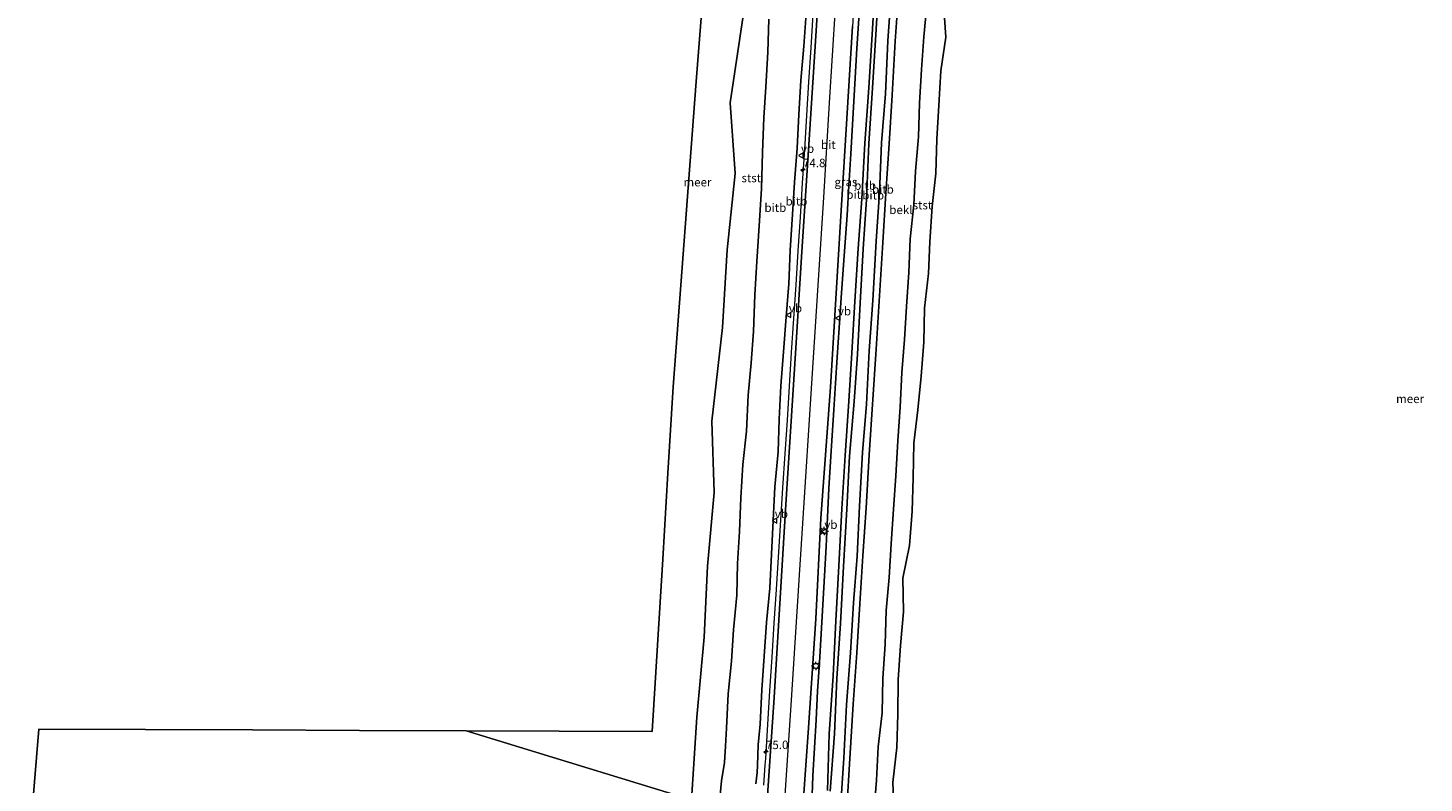
# Model space of a CAD drawing. Units: metres. Extents: x 154457 to 159592, y 500000 to 506252.
# Drawn here: x 157400 to 157812, y 504673 to 504896 of the extents above; entities that cross this region are included whole.
import ezdxf
from ezdxf.enums import TextEntityAlignment as Align

# ---------------------------------------------------------------- set-up
doc = ezdxf.new("R2010")
doc.units = ezdxf.units.M
doc.layers.get('0').update_dxf_attribs({"lineweight": 25})
for name, color, linetype, lineweight in [('B-ME-AM-KILOMETR-S-B1', 7, 'Continuous', 18), ('B-ME-BV-GELEIDECONSTRUCTIE-GELEIDERAIL-L-B1', 213, 'BV-GELEIDERAIL', 18), ('B-ME-GW-KRUINLIJN-L-B1', 93, 'Continuous', 18), ('B-ME-GW-TEENLIJN-L-B1', 93, 'Continuous', 18), ('B-ME-IE-GRASLAND-GV-B6', 93, 'Continuous', 18), ('B-ME-IE-HULPGEOMETRIE-L-B1', 53, 'Continuous', 18), ('B-ME-IE-MEUBILAIR_WEGMEUBILAIR-LICHTMAST-S-B1', 8, 'Continuous', 18), ('B-ME-OB-BEKLEDING-GV-B6', 253, 'Continuous', 18), ('B-ME-OB-WATERLIJN-L-B1', 133, 'OB-WATERLIJN', 18), ('B-ME-OG-WATER-GV-B6', 153, 'Continuous', 18), ('B-ME-VH-VERH_SOORT-BITUMEN-GV-B6', 8, 'IE-TERREINAFSCHEIDING-NATUURLIJK-HOUTWAL', 18), ('B-ME-VW-MEUBILAIR_WEGMEUBILAIR-VERKEERSBORD-S-B1', 8, 'Continuous', 18)]:
    doc.layers.add(name, color=color, linetype=linetype, lineweight=lineweight)
doc.layers.add('B-ME-KG-KADASTRAAL-OPNAMEDTMGRENS-L-B1', color=10, linetype='Continuous')
doc.styles.add('NLCS-ISO', font='NLCS-ISO.TTF')
doc.linetypes.add('BV-GELEIDERAIL', pattern='A,10,-3,[108,NLCS.SHX,S=1,R=0,X=0,Y=0],-3', length=16)
doc.linetypes.add('IE-TERREINAFSCHEIDING-NATUURLIJK-HOUTWAL', pattern='A,7,-1.5,[67,NLCS.SHX,S=0.75,R=45,X=0,Y=0],-1.5,7,-1.5,[70,NLCS.SHX,S=0.75,R=0,X=0,Y=0],-1.5', length=20)
doc.linetypes.add('OB-WATERLIJN', pattern='A,10,[32,NLCS.SHX,S=2,R=0,X=0,Y=0],-12', length=22)

# ---------------------------------------------------------------- blocks, each defined once
blk = doc.blocks.new('hecto')
for p, q in [((0, 0.625), (-0.625, 0)), ((0, -0.625), (0, 0.625)), ((-0.625, 0), (0.625, 0)), ((0.625, 0), (0, -0.625))]:
    blk.add_line(p, q)
blk = doc.blocks.new('lantaarnpaal')
for p, q in [((-0.75, 0), (-1.25, 0)), ((-0.88, 0.88), (-0.53, 0.53)), ((0, 0.75), (0, 1.25)), ((0.53, 0.53), (0.88, 0.88)), ((0.75, 0), (1.25, 0)), ((-0.53, -0.53), (-0.88, -0.88)), ((0, -0.75), (0, -1.25)), ((0.53, -0.53), (0.88, -0.88))]:
    blk.add_line(p, q)
blk.add_circle((0, 0), 0.75)
blk = doc.blocks.new('verkeersbord')
for p, q in [((0, 0.75), (-0.75, -0.625)), ((0.75, -0.625), (0, 0.75)), ((-0.75, -0.625), (0.75, -0.625))]:
    blk.add_line(p, q)

msp = doc.modelspace()

# ---------------------------------------------------------------- linework, layer by layer
at = {"layer": 'B-ME-BV-GELEIDECONSTRUCTIE-GELEIDERAIL-L-B1'}
msp.add_polyline3d([(157631.841, 504899.647, 4.604), (157631.213, 504889.673, 4.614), (157630.556, 504879.722, 4.613), (157629.934, 504869.735, 4.59), (157629.316, 504859.754, 4.586), (157628.64, 504849.767, 4.587), (157628.058, 504839.793, 4.587), (157627.401, 504829.817, 4.573), (157626.747, 504819.842, 4.571), (157626.111, 504809.862, 4.575), (157625.445, 504799.865, 4.581), (157624.814, 504789.926, 4.571), (157624.193, 504779.932, 4.607), (157623.514, 504770.003, 4.599), (157622.903, 504759.932, 4.598), (157620.964, 504730.005, 4.616), (157620.27, 504720.075, 4.622), (157619.67, 504710.041, 4.608), (157619.047, 504700.109, 4.607), (157618.419, 504690.134, 4.624), (157617.825, 504680.132, 4.651), (157617.671, 504678.14, 4.657), (157617.261, 504672.241, 4.672)], dxfattribs=at)
at = {"layer": 'B-ME-GW-KRUINLIJN-L-B1'}
for points in [[(157622.972, 504658.958, 4.091), (157625.488, 504697.375, 4.08), (157628.005, 504735.791, 4.068), (157629.756, 504763.243, 4.047), (157631.507, 504790.694, 4.025), (157633.258, 504818.145, 4.004), (157635.009, 504845.596, 3.983), (157636.767, 504873.487, 3.981), (157638.525, 504901.378, 3.979), (157640.283, 504929.269, 3.977), (157642.041, 504957.159, 3.975), (157644.857, 505000.706, 3.968), (157647.673, 505044.253, 3.961)], [(157659.78, 505040.33, 3.577), (157658.605, 505024.365, 3.623), (157657.633, 505007.408, 3.659), (157656.583, 504991.104, 3.652), (157655.61, 504976.326, 3.598), (157653.696, 504942.856, 3.654), (157652.455, 504926.26, 3.663), (157651.346, 504910.471, 3.641), (157650.482, 504895.173, 3.627), (157649.373, 504877.817, 3.626), (157648.336, 504861.528, 3.599), (157647.61, 504844.963, 3.537), (157646.696, 504830.395, 3.51), (157645.81, 504814.449, 3.563), (157644.939, 504799.363, 3.547), (157643.969, 504785.43, 3.58), (157642.667, 504769.294, 3.61), (157641.868, 504753.62, 3.576), (157640.87, 504736.761, 3.618), (157639.937, 504719.994, 3.544), (157638.898, 504703.76, 3.612), (157638.159, 504687.417, 3.547), (157636.886, 504670.485, 3.543)], [(157641.793, 504665.438, 1.947), (157642.756, 504680.135, 1.921), (157643.719, 504696.133, 1.867), (157644.828, 504711.262, 1.805), (157645.619, 504725.794, 1.844), (157646.595, 504739.909, 1.752), (157647.544, 504754.084, 1.768), (157648.433, 504769.717, 1.756), (157649.409, 504784.52, 1.74), (157650.446, 504800.802, 1.799), (157651.373, 504814.967, 1.757), (157652.455, 504832.282, 1.692), (157653.376, 504846.879, 1.774), (157654.344, 504861.44, 1.736), (157655.225, 504875.74, 1.768), (157656.06, 504891.7, 1.786), (157657.076, 504905.576, 1.817)], [(157629.803, 504899.831, 3.793), (157629.152, 504890.203, 3.8), (157628.222, 504880.076, 3.71), (157627.698, 504870.069, 3.726), (157627.21, 504860.137, 3.757), (157626.402, 504850.119, 3.716), (157625.856, 504840.539, 3.751), (157625.107, 504830.082, 3.763), (157624.691, 504820.121, 3.712), (157623.946, 504810.378, 3.719), (157623.115, 504800.065, 3.668), (157622.395, 504790.019, 3.682), (157621.908, 504780.227, 3.716), (157621.574, 504770.542, 3.778), (157620.638, 504760.229, 3.754), (157620.131, 504750.282, 3.752), (157619.58, 504740.356, 3.775), (157619.137, 504730.408, 3.849), (157618.153, 504720.24, 3.76), (157617.485, 504710.284, 3.741), (157616.771, 504700.36, 3.698), (157616.272, 504690.258, 3.734), (157615.641, 504684.172, 3.689), (157615.4659, 504678.0874, 3.7439), (157615.421, 504675.971, 3.805), (157615.031, 504672.682, 3.836)]]:
    msp.add_polyline3d(points, dxfattribs=at)
at = {"layer": 'B-ME-GW-TEENLIJN-L-B1'}
for points in [[(157639.934, 504665.351, 2.026), (157640.957, 504680.267, 2.029), (157641.743, 504695.985, 2.02), (157642.88, 504711.289, 1.917), (157643.8, 504726.061, 2.011), (157644.874, 504739.807, 1.805), (157645.526, 504754.582, 1.855), (157646.478, 504770.327, 1.843), (157647.625, 504784.658, 1.778), (157648.429, 504800.386, 1.892), (157649.519, 504815.245, 1.798), (157650.506, 504832.679, 1.774), (157651.466, 504847.009, 1.824), (157652.084, 504861.731, 1.915), (157653.25, 504876.161, 1.889), (157653.923, 504891.802, 2.028), (157654.944, 504905.782, 1.951)], [(157665.51, 504903.41, 0.16), (157664.59, 504892.95, 0.21), (157663.81, 504883.29, 0.31), (157663.25, 504873.4, 0.26), (157662.93, 504863.42, 0.22), (157662.09, 504853.31, 0.14), (157661.56, 504843.42, 0.18), (157660.5, 504833.36, 0.25), (157660.07, 504823.49, 0.29), (157659.44, 504813.42, 0.2), (157658.88, 504803.71, 0.19), (157658.01, 504793.92, 0.28), (157657.55, 504783.79, 0.31), (157656.86, 504773.81, 0.17), (157656.25, 504763.52, 0.24), (157655.6, 504753.64, 0.22), (157654.88, 504743.47, 0.25), (157654.31, 504733.53, 0.21), (157653.44, 504723.79, 0.1), (157653.18, 504713.84, 0.1), (157652.41, 504703.73, 0.13), (157652.26, 504693.6, 0.08), (157651.11, 504683.58, 0.18), (157650.6, 504673.71, 0.31), (157649.78, 504663.86, 0.29)], [(157618.795, 504898.206, 0.383), (157618.489, 504888.462, 0.367), (157617.99, 504878.158, 0.38), (157617.307, 504869.184, 0.558), (157616.994, 504858.85, 0.397), (157616.665, 504848.113, 0.516), (157615.985, 504837.246, 0.595), (157615.323, 504826.737, 0.579), (157614.747, 504816.883, 0.561), (157614.276, 504806.07, 0.666), (157613.581, 504796.837, 0.573), (157612.697, 504787.264, 0.68), (157612.197, 504776.677, 0.654), (157611.138, 504766.82, 0.6), (157610.575, 504757.018, 0.589), (157610.178, 504747.067, 0.533), (157609.557, 504737.622, 0.595), (157609.405, 504728.257, 0.767), (157608.396, 504718.104, 0.684), (157607.804, 504708.859, 0.5), (157606.854, 504699.221, 0.503), (157606.385, 504689.082, 0.393), (157606.052, 504683.737, 0.452), (157605.756, 504678.993, 0.506), (157604.883, 504673.537, 0.27), (157604.416, 504668.374, 0.439)]]:
    msp.add_polyline3d(points, dxfattribs=at)
at = {"layer": 'B-ME-IE-GRASLAND-GV-B6'}
for points in [[(157645.436, 504899.819, 3.702), (157644.816, 504889.534, 3.711), (157644.222, 504879.115, 3.707), (157643.562, 504868.744, 3.735), (157643.024, 504858.43, 3.704), (157642.439, 504849.002, 3.631), (157641.941, 504840.379, 3.638), (157641.355, 504832.361, 3.637), (157640.707, 504824.344, 3.673), (157640.117, 504815.939, 3.656), (157639.559, 504807.118, 3.641), (157638.975, 504798.525, 3.663), (157638.468, 504790.807, 3.67), (157637.966, 504782.996, 3.695), (157637.484, 504775.396, 3.692), (157637.009, 504767.762, 3.68), (157636.504, 504759.767, 3.677), (157636.175, 504751.334, 3.699), (157635.785, 504742.692, 3.704), (157635.244, 504734.011, 3.717), (157634.756, 504725.431, 3.697), (157634.236, 504716.9, 3.7), (157633.728, 504708.476, 3.678), (157633.221, 504699.955, 3.723), (157632.809, 504691.525, 3.749), (157632.253, 504683.255, 3.728), (157631.804, 504675.026, 3.686), (157631.478, 504666.686, 3.702)], [(157628.293, 504657.29, 4.008), (157630.516, 504689.144, 3.938), (157632.732, 504721.292, 3.907), (157634.207, 504750.964, 3.907), (157636.967, 504789.682, 3.915), (157638.576, 504815.697, 3.899), (157640.184, 504841.713, 3.884), (157641.863, 504868.895, 3.88), (157643.542, 504896.078, 3.876)]]:
    msp.add_polyline3d(points, dxfattribs=at)
at = {"layer": 'B-ME-IE-HULPGEOMETRIE-L-B1'}
msp.add_polyline3d([(157595.973, 504667.942, -0.43), (157529.609, 504688.319, -0.429)], dxfattribs=at)
at = {"layer": 'B-ME-KG-KADASTRAAL-OPNAMEDTMGRENS-L-B1'}
for points in [[(157610.832, 505056.33, -0.375), (157608.822, 505030.013, -0.402), (157606.546, 504999.976, -0.402), (157604.269, 504969.94, -0.402), (157601.993, 504939.903, -0.402), (157599.716, 504909.867, -0.402), (157597.44, 504879.83, -0.402), (157595.164, 504849.794, -0.402), (157592.887, 504819.757, -0.402), (157590.611, 504789.721, -0.429), (157589.072, 504764.321, -0.429), (157587.533, 504738.921, -0.429), (157585.995, 504713.521, -0.429), (157584.456, 504688.121, -0.429), (157557.032, 504688.22, -0.429), (157529.609, 504688.319, -0.429)], [(157400.311, 504649.39, -0.4285), (157403.512, 504688.773, -0.4285), (157435.036, 504688.659, -0.4285), (157466.56, 504688.546, -0.4285), (157498.085, 504688.432, -0.4285), (157529.609, 504688.319, -0.4285)]]:
    msp.add_polyline3d(points, dxfattribs=at)
at = {"layer": 'B-ME-OB-BEKLEDING-GV-B6'}
for points in [[(157642.358, 505045.996, 3.874), (157640.579, 505016.468, 3.853), (157638.004, 504976.377, 3.845), (157635.418, 504935.121, 3.868), (157633.895, 504911.859, 3.888), (157632.372, 504888.597, 3.907), (157630.122, 504853.54, 3.923), (157628.51, 504828.124, 3.919), (157626.897, 504802.709, 3.915), (157625.436, 504779.661, 3.919), (157623.975, 504756.612, 3.923), (157622.188, 504727.377, 3.892), (157620.401, 504698.141, 3.861), (157617.883, 504660.553, 4.031)], [(157636.886, 504670.485, 3.543), (157638.159, 504687.417, 3.547), (157638.898, 504703.76, 3.612), (157639.937, 504719.994, 3.544), (157640.87, 504736.761, 3.618), (157641.868, 504753.62, 3.576), (157642.667, 504769.294, 3.61), (157643.969, 504785.43, 3.58), (157644.939, 504799.363, 3.547), (157645.81, 504814.449, 3.563), (157646.696, 504830.395, 3.51), (157647.61, 504844.963, 3.537), (157648.336, 504861.528, 3.599), (157649.373, 504877.817, 3.626), (157650.482, 504895.173, 3.627), (157651.346, 504910.471, 3.641), (157652.455, 504926.26, 3.663), (157653.696, 504942.856, 3.654), (157655.61, 504976.326, 3.598), (157656.583, 504991.104, 3.652), (157657.633, 505007.408, 3.659), (157658.605, 505024.365, 3.623), (157659.78, 505040.33, 3.577), (157663.863, 505042.434, 1.88)], [(157636.11, 504670.7, 3.634), (157636.597, 504687.397, 3.687), (157637.765, 504704.511, 3.64), (157638.56, 504720.686, 3.659), (157639.454, 504736.959, 3.65), (157640.34, 504753.715, 3.641), (157641.361, 504769.502, 3.573), (157642.396, 504785.494, 3.617), (157643.285, 504799.742, 3.588), (157644.212, 504814.875, 3.638), (157645.163, 504830.502, 3.609), (157646.216, 504845.201, 3.593), (157647.18, 504861.616, 3.661), (157648.319, 504877.916, 3.608), (157649.421, 504895.315, 3.574), (157650.324, 504910.521, 3.621), (157651.474, 504926.21, 3.695), (157652.596, 504943.058, 3.65), (157653.695, 504960.103, 3.699), (157654.677, 504976.353, 3.656), (157655.736, 504991.451, 3.644), (157656.798, 505007.704, 3.663), (157657.721, 505024.438, 3.673), (157658.782, 505040.394, 3.642)], [(157658.782, 505040.394, 3.642), (157659.78, 505040.33, 3.577), (157658.605, 505024.365, 3.623), (157657.633, 505007.408, 3.659), (157656.583, 504991.104, 3.652), (157655.61, 504976.326, 3.598), (157653.696, 504942.856, 3.654), (157652.455, 504926.26, 3.663), (157651.346, 504910.471, 3.641), (157650.482, 504895.173, 3.627), (157649.373, 504877.817, 3.626), (157648.336, 504861.528, 3.599), (157647.61, 504844.963, 3.537), (157646.696, 504830.395, 3.51), (157645.81, 504814.449, 3.563), (157644.939, 504799.363, 3.547), (157643.969, 504785.43, 3.58), (157642.667, 504769.294, 3.61), (157641.868, 504753.62, 3.576), (157640.87, 504736.761, 3.618), (157639.937, 504719.994, 3.544), (157638.898, 504703.76, 3.612), (157638.159, 504687.417, 3.547), (157636.886, 504670.485, 3.543)], [(157639.934, 504665.351, 2.026), (157640.957, 504680.267, 2.029), (157641.743, 504695.985, 2.02), (157642.88, 504711.289, 1.917), (157643.8, 504726.061, 2.011), (157644.874, 504739.807, 1.805), (157645.526, 504754.582, 1.855), (157646.478, 504770.327, 1.843), (157647.625, 504784.658, 1.778), (157648.429, 504800.386, 1.892), (157649.519, 504815.245, 1.798), (157650.506, 504832.679, 1.774), (157651.466, 504847.009, 1.824), (157652.084, 504861.731, 1.915), (157653.25, 504876.161, 1.889), (157653.923, 504891.802, 2.028), (157654.944, 504905.782, 1.951)], [(157654.944, 504905.782, 1.951), (157653.923, 504891.802, 2.028), (157653.25, 504876.161, 1.889), (157652.084, 504861.731, 1.915), (157651.466, 504847.009, 1.824), (157650.506, 504832.679, 1.774), (157649.519, 504815.245, 1.798), (157648.429, 504800.386, 1.892), (157647.625, 504784.658, 1.778), (157646.478, 504770.327, 1.843), (157645.526, 504754.582, 1.855), (157644.874, 504739.807, 1.805), (157643.8, 504726.061, 2.011), (157642.88, 504711.289, 1.917), (157641.743, 504695.985, 2.02), (157640.957, 504680.267, 2.029), (157639.934, 504665.351, 2.026)], [(157657.076, 504905.576, 1.817), (157656.06, 504891.7, 1.786), (157655.225, 504875.74, 1.768), (157654.344, 504861.44, 1.736), (157653.376, 504846.879, 1.774), (157652.455, 504832.282, 1.692), (157651.373, 504814.967, 1.757), (157650.446, 504800.802, 1.799), (157649.409, 504784.52, 1.74), (157648.433, 504769.717, 1.756), (157647.544, 504754.084, 1.768), (157646.595, 504739.909, 1.752), (157645.619, 504725.794, 1.844), (157644.828, 504711.262, 1.805), (157643.719, 504696.133, 1.867), (157642.756, 504680.135, 1.921), (157641.793, 504665.438, 1.947)], [(157641.793, 504665.438, 1.947), (157642.756, 504680.135, 1.921), (157643.719, 504696.133, 1.867), (157644.828, 504711.262, 1.805), (157645.619, 504725.794, 1.844), (157646.595, 504739.909, 1.752), (157647.544, 504754.084, 1.768), (157648.433, 504769.717, 1.756), (157649.409, 504784.52, 1.74), (157650.446, 504800.802, 1.799), (157651.373, 504814.967, 1.757), (157652.455, 504832.282, 1.692), (157653.376, 504846.879, 1.774), (157654.344, 504861.44, 1.736), (157655.225, 504875.74, 1.768), (157656.06, 504891.7, 1.786), (157657.076, 504905.576, 1.817)], [(157665.51, 504903.41, 0.16), (157664.59, 504892.95, 0.21), (157663.81, 504883.29, 0.31), (157663.25, 504873.4, 0.26), (157662.93, 504863.42, 0.22), (157662.09, 504853.31, 0.14), (157661.56, 504843.42, 0.18), (157660.5, 504833.36, 0.25), (157660.07, 504823.49, 0.29), (157659.44, 504813.42, 0.2), (157658.88, 504803.71, 0.19), (157658.01, 504793.92, 0.28), (157657.55, 504783.79, 0.31), (157656.86, 504773.81, 0.17), (157656.25, 504763.52, 0.24), (157655.6, 504753.64, 0.22), (157654.88, 504743.47, 0.25), (157654.31, 504733.53, 0.21), (157653.44, 504723.79, 0.1), (157653.18, 504713.84, 0.1), (157652.41, 504703.73, 0.13), (157652.26, 504693.6, 0.08), (157651.11, 504683.58, 0.18), (157650.6, 504673.71, 0.31), (157649.78, 504663.86, 0.29)], [(157649.78, 504663.86, 0.29), (157650.6, 504673.71, 0.31), (157651.11, 504683.58, 0.18), (157652.26, 504693.6, 0.08), (157652.41, 504703.73, 0.13), (157653.18, 504713.84, 0.1), (157653.44, 504723.79, 0.1), (157654.31, 504733.53, 0.21), (157654.88, 504743.47, 0.25), (157655.6, 504753.64, 0.22), (157656.25, 504763.52, 0.24), (157656.86, 504773.81, 0.17), (157657.55, 504783.79, 0.31), (157658.01, 504793.92, 0.28), (157658.88, 504803.71, 0.19), (157659.44, 504813.42, 0.2), (157660.07, 504823.49, 0.29), (157660.5, 504833.36, 0.25), (157661.56, 504843.42, 0.18), (157662.09, 504853.31, 0.14), (157662.93, 504863.42, 0.22), (157663.25, 504873.4, 0.26), (157663.81, 504883.29, 0.31), (157664.59, 504892.95, 0.21), (157665.51, 504903.41, 0.16)], [(157670.367, 504902.753, -0.43), (157671.012, 504892.822, -0.43), (157669.56, 504882.947, -0.43), (157668.962, 504872.716, -0.43), (157668.353, 504862.823, -0.43), (157668.081, 504852.631, -0.43), (157667.04, 504842.931, -0.43), (157666.292, 504832.495, -0.43), (157665.899, 504823.154, -0.43), (157664.77, 504812.907, -0.43), (157664.533, 504802.871, -0.43), (157663.763, 504792.862, -0.43), (157662.757, 504782.985, -0.43), (157661.585, 504773.098, -0.43), (157661.391, 504762.861, -0.43), (157661.099, 504753.054, -0.43), (157660.279, 504742.926, -0.43), (157658.373, 504733.307, -0.43), (157658.531, 504723.357, -0.43), (157657.661, 504713.509, -0.43), (157657.018, 504703.295, -0.43), (157656.915, 504693.179, -0.43), (157656.578, 504683.372, -0.43), (157655.431, 504673.035, -0.43), (157655.827, 504663.507, -0.43)], [(157595.973, 504667.942, -0.43), (157597.614, 504692.352, -0.43), (157599.73, 504715.949, -0.43), (157600.751, 504736.904, -0.43), (157602.678, 504758.626, -0.43), (157602.021, 504779.612, -0.43), (157605.189, 504807.228, -0.43), (157606.493, 504830.186, -0.43), (157608.86, 504852.627, -0.43), (157607.445, 504873.459, -0.43), (157611.542, 504901.127, -0.43)], [(157604.416, 504668.374, 0.439), (157604.883, 504673.537, 0.27), (157605.756, 504678.993, 0.506), (157606.052, 504683.737, 0.452), (157606.385, 504689.082, 0.393), (157606.854, 504699.221, 0.503), (157607.804, 504708.859, 0.5), (157608.396, 504718.104, 0.684), (157609.405, 504728.257, 0.767), (157609.557, 504737.622, 0.595), (157610.178, 504747.067, 0.533), (157610.575, 504757.018, 0.589), (157611.138, 504766.82, 0.6), (157612.197, 504776.677, 0.654), (157612.697, 504787.264, 0.68), (157613.581, 504796.837, 0.573), (157614.276, 504806.07, 0.666), (157614.747, 504816.883, 0.561), (157615.323, 504826.737, 0.579), (157615.985, 504837.246, 0.595), (157616.665, 504848.113, 0.516), (157616.994, 504858.85, 0.397), (157617.307, 504869.184, 0.558), (157617.99, 504878.158, 0.38), (157618.489, 504888.462, 0.367), (157618.795, 504898.206, 0.383)], [(157618.795, 504898.206, 0.383), (157618.489, 504888.462, 0.367), (157617.99, 504878.158, 0.38), (157617.307, 504869.184, 0.558), (157616.994, 504858.85, 0.397), (157616.665, 504848.113, 0.516), (157615.985, 504837.246, 0.595), (157615.323, 504826.737, 0.579), (157614.747, 504816.883, 0.561), (157614.276, 504806.07, 0.666), (157613.581, 504796.837, 0.573), (157612.697, 504787.264, 0.68), (157612.197, 504776.677, 0.654), (157611.138, 504766.82, 0.6), (157610.575, 504757.018, 0.589), (157610.178, 504747.067, 0.533), (157609.557, 504737.622, 0.595), (157609.405, 504728.257, 0.767), (157608.396, 504718.104, 0.684), (157607.804, 504708.859, 0.5), (157606.854, 504699.221, 0.503), (157606.385, 504689.082, 0.393), (157606.052, 504683.737, 0.452), (157605.756, 504678.993, 0.506), (157604.883, 504673.537, 0.27), (157604.416, 504668.374, 0.439)], [(157629.803, 504899.831, 3.793), (157629.152, 504890.203, 3.8), (157628.222, 504880.076, 3.71), (157627.698, 504870.069, 3.726), (157627.21, 504860.137, 3.757), (157626.402, 504850.119, 3.716), (157625.856, 504840.539, 3.751), (157625.107, 504830.082, 3.763), (157624.691, 504820.121, 3.712), (157623.946, 504810.378, 3.719), (157623.115, 504800.065, 3.668), (157622.395, 504790.019, 3.682), (157621.908, 504780.227, 3.716), (157621.574, 504770.542, 3.778), (157620.638, 504760.229, 3.754), (157620.131, 504750.282, 3.752), (157619.58, 504740.356, 3.775), (157619.137, 504730.408, 3.849), (157618.153, 504720.24, 3.76), (157617.485, 504710.284, 3.741), (157616.771, 504700.36, 3.698), (157616.272, 504690.258, 3.734), (157615.641, 504684.172, 3.689), (157615.4659, 504678.0874, 3.7439), (157615.421, 504675.971, 3.805), (157615.031, 504672.682, 3.836)], [(157615.031, 504672.682, 3.836), (157615.421, 504675.971, 3.805), (157615.4659, 504678.0874, 3.7439), (157615.641, 504684.172, 3.689), (157616.272, 504690.258, 3.734), (157616.771, 504700.36, 3.698), (157617.485, 504710.284, 3.741), (157618.153, 504720.24, 3.76), (157619.137, 504730.408, 3.849), (157619.58, 504740.356, 3.775), (157620.131, 504750.282, 3.752), (157620.638, 504760.229, 3.754), (157621.574, 504770.542, 3.778), (157621.908, 504780.227, 3.716), (157622.395, 504790.019, 3.682), (157623.115, 504800.065, 3.668), (157623.946, 504810.378, 3.719), (157624.691, 504820.121, 3.712), (157625.107, 504830.082, 3.763), (157625.856, 504840.539, 3.751), (157626.402, 504850.119, 3.716), (157627.21, 504860.137, 3.757), (157627.698, 504870.069, 3.726), (157628.222, 504880.076, 3.71), (157629.152, 504890.203, 3.8), (157629.803, 504899.831, 3.793)]]:
    msp.add_polyline3d(points, dxfattribs=at)
at = {"layer": 'B-ME-OB-WATERLIJN-L-B1'}
for points in [[(157595.973, 504667.942, -0.43), (157597.614, 504692.352, -0.43), (157599.73, 504715.949, -0.43), (157600.751, 504736.904, -0.43), (157602.678, 504758.626, -0.43), (157602.021, 504779.612, -0.43), (157605.189, 504807.228, -0.43), (157606.493, 504830.186, -0.43), (157608.86, 504852.627, -0.43), (157607.445, 504873.459, -0.43), (157611.542, 504901.127, -0.43), (157612.698, 504921.858, -0.43), (157613.967, 504942.767, -0.43), (157614.453, 504963.22, -0.43), (157615.059, 504985.829, -0.43), (157616.343, 505011.534, -0.43), (157619.893, 505038.246, -0.43), (157620.004, 505059.037, -0.43)], [(157655.827, 504663.507, -0.43), (157655.431, 504673.035, -0.43), (157656.578, 504683.372, -0.43), (157656.915, 504693.179, -0.43), (157657.018, 504703.295, -0.43), (157657.661, 504713.509, -0.43), (157658.531, 504723.357, -0.43), (157658.373, 504733.307, -0.43), (157660.279, 504742.926, -0.43), (157661.099, 504753.054, -0.43), (157661.391, 504762.861, -0.43), (157661.585, 504773.098, -0.43), (157662.757, 504782.985, -0.43), (157663.763, 504792.862, -0.43), (157664.533, 504802.871, -0.43), (157664.77, 504812.907, -0.43), (157665.899, 504823.154, -0.43), (157666.292, 504832.495, -0.43), (157667.04, 504842.931, -0.43), (157668.081, 504852.631, -0.43), (157668.353, 504862.823, -0.43), (157668.962, 504872.716, -0.43), (157669.56, 504882.947, -0.43), (157671.012, 504892.822, -0.43), (157670.367, 504902.753, -0.43)]]:
    msp.add_polyline3d(points, dxfattribs=at)
at = {"layer": 'B-ME-OG-WATER-GV-B6'}
for points in [[(157529.609, 504688.319, -0.429), (157557.032, 504688.22, -0.429), (157584.456, 504688.121, -0.429), (157585.995, 504713.521, -0.429), (157587.533, 504738.921, -0.429), (157589.072, 504764.321, -0.429), (157590.611, 504789.721, -0.429), (157592.887, 504819.757, -0.402), (157595.164, 504849.794, -0.402), (157597.44, 504879.83, -0.402), (157599.716, 504909.867, -0.402)], [(157655.827, 504663.507, -0.43), (157655.431, 504673.035, -0.43), (157656.578, 504683.372, -0.43), (157656.915, 504693.179, -0.43), (157657.018, 504703.295, -0.43), (157657.661, 504713.509, -0.43), (157658.531, 504723.357, -0.43), (157658.373, 504733.307, -0.43), (157660.279, 504742.926, -0.43), (157661.099, 504753.054, -0.43), (157661.391, 504762.861, -0.43), (157661.585, 504773.098, -0.43), (157662.757, 504782.985, -0.43), (157663.763, 504792.862, -0.43), (157664.533, 504802.871, -0.43), (157664.77, 504812.907, -0.43), (157665.899, 504823.154, -0.43), (157666.292, 504832.495, -0.43), (157667.04, 504842.931, -0.43), (157668.081, 504852.631, -0.43), (157668.353, 504862.823, -0.43), (157668.962, 504872.716, -0.43), (157669.56, 504882.947, -0.43), (157671.012, 504892.822, -0.43), (157670.367, 504902.753, -0.43)], [(157611.542, 504901.127, -0.43), (157607.445, 504873.459, -0.43), (157608.86, 504852.627, -0.43), (157606.493, 504830.186, -0.43), (157605.189, 504807.228, -0.43), (157602.021, 504779.612, -0.43), (157602.678, 504758.626, -0.43), (157600.751, 504736.904, -0.43), (157599.73, 504715.949, -0.43), (157597.614, 504692.352, -0.43), (157595.973, 504667.942, -0.43), (157529.609, 504688.319, -0.429)], [(157400.311, 504649.39, -0.429), (157403.512, 504688.773, -0.429), (157435.036, 504688.659, -0.429), (157466.56, 504688.546, -0.429), (157498.085, 504688.432, -0.429), (157529.609, 504688.319, -0.429), (157595.973, 504667.942, -0.43)]]:
    msp.add_polyline3d(points, dxfattribs=at)
at = {"layer": 'B-ME-VH-VERH_SOORT-BITUMEN-GV-B6'}
for points in [[(157617.883, 504660.553, 4.031), (157620.401, 504698.141, 3.861), (157622.188, 504727.377, 3.892), (157623.975, 504756.612, 3.923), (157625.436, 504779.661, 3.919), (157626.897, 504802.709, 3.915), (157628.51, 504828.124, 3.919), (157630.122, 504853.54, 3.923), (157632.372, 504888.597, 3.907), (157633.895, 504911.859, 3.888), (157635.418, 504935.121, 3.868), (157638.004, 504976.377, 3.845), (157640.579, 505016.468, 3.853), (157642.358, 505045.996, 3.874), (157647.673, 505044.253, 3.961), (157653.086, 505042.479, 3.831)], [(157653.086, 505042.479, 3.831), (157651.557, 505018.899, 3.834), (157650.028, 504995.32, 3.837), (157648.447, 504971.697, 3.868), (157646.866, 504948.074, 3.899), (157645.204, 504922.076, 3.888), (157643.542, 504896.078, 3.876), (157641.863, 504868.895, 3.88), (157640.184, 504841.713, 3.884), (157638.576, 504815.697, 3.899), (157636.967, 504789.682, 3.915), (157634.207, 504750.964, 3.907), (157632.732, 504721.292, 3.907), (157630.516, 504689.144, 3.938), (157628.293, 504657.29, 4.008)], [(157658.782, 505040.394, 3.642), (157657.721, 505024.438, 3.673), (157656.798, 505007.704, 3.663), (157655.736, 504991.451, 3.644), (157654.677, 504976.353, 3.656), (157653.695, 504960.103, 3.699), (157652.596, 504943.058, 3.65), (157651.474, 504926.21, 3.695), (157650.324, 504910.521, 3.621), (157649.421, 504895.315, 3.574), (157648.319, 504877.916, 3.608), (157647.18, 504861.616, 3.661), (157646.216, 504845.201, 3.593), (157645.163, 504830.502, 3.609), (157644.212, 504814.875, 3.638), (157643.285, 504799.742, 3.588), (157642.396, 504785.494, 3.617), (157641.361, 504769.502, 3.573), (157640.34, 504753.715, 3.641), (157639.454, 504736.959, 3.65), (157638.56, 504720.686, 3.659), (157637.765, 504704.511, 3.64), (157636.597, 504687.397, 3.687), (157636.11, 504670.7, 3.634)], [(157631.478, 504666.686, 3.702), (157631.804, 504675.026, 3.686), (157632.253, 504683.255, 3.728), (157632.809, 504691.525, 3.749), (157633.221, 504699.955, 3.723), (157633.728, 504708.476, 3.678), (157634.236, 504716.9, 3.7), (157634.756, 504725.431, 3.697), (157635.244, 504734.011, 3.717), (157635.785, 504742.692, 3.704), (157636.175, 504751.334, 3.699), (157636.504, 504759.767, 3.677), (157637.009, 504767.762, 3.68), (157637.484, 504775.396, 3.692), (157637.966, 504782.996, 3.695), (157638.468, 504790.807, 3.67), (157638.975, 504798.525, 3.663), (157639.559, 504807.118, 3.641), (157640.117, 504815.939, 3.656), (157640.707, 504824.344, 3.673), (157641.355, 504832.361, 3.637), (157641.941, 504840.379, 3.638), (157642.439, 504849.002, 3.631), (157643.024, 504858.43, 3.704), (157643.562, 504868.744, 3.735), (157644.222, 504879.115, 3.707), (157644.816, 504889.534, 3.711), (157645.436, 504899.819, 3.702)]]:
    msp.add_polyline3d(points, dxfattribs=at)

# ---------------------------------------------------------------- block references
at = {"layer": 'B-ME-AM-KILOMETR-S-B1', "rotation": 90}
for p in [(157628.911, 504853.735, 5.005), (157617.98, 504682.132, 5.109)]:
    msp.add_blockref('hecto', p, dxfattribs=at)
at = {"layer": 'B-ME-IE-MEUBILAIR_WEGMEUBILAIR-LICHTMAST-S-B1', "rotation": 90}
for p in [(157635.127, 504747.219, 3.975), (157632.688, 504707.433, 3.961)]:
    msp.add_blockref('lantaarnpaal', p, dxfattribs=at)
at = {"layer": 'B-ME-VW-MEUBILAIR_WEGMEUBILAIR-VERKEERSBORD-S-B1', "rotation": 90}
for p in [(157628.309, 504857.953, 7.311), (157624.725, 504810.904, 5.828), (157639.195, 504810.037, 5.874), (157620.578, 504750.282, 5.809), (157635.2, 504747.079, 3.975)]:
    msp.add_blockref('verkeersbord', p, dxfattribs=at)

# ---------------------------------------------------------------- texts
at = {"layer": 'B-ME-AM-KILOMETR-S-B1', "ltscale": 0.2, "style": 'NLCS-ISO'}
for s, p in [('74.8', (157628.911, 504853.735, 5.005)), ('75.0', (157617.98, 504682.132, 5.109))]:
    msp.add_text(s, height=2.5, dxfattribs=at).set_placement(p, align=Align.BOTTOM_LEFT)
at = {"layer": 'B-ME-IE-GRASLAND-GV-B6', "ltscale": 0.2, "style": 'NLCS-ISO'}
msp.add_text('gras', height=2.5, dxfattribs=at).set_placement((157641.5695, 504850.1519), align=Align.MIDDLE_CENTER)
at = {"layer": 'B-ME-OB-BEKLEDING-GV-B6', "ltscale": 0.2, "style": 'NLCS-ISO'}
for s, p in [('stst', (157613.6513, 504851.3278)), ('bitb', (157647.2081, 504849.0938)), ('bitb', (157652.4692, 504847.9594)), ('bitb', (157620.7484, 504842.5637)), ('bitb', (157626.9726, 504844.4625)), ('bitb', (157649.6052, 504846.2475)), ('stst', (157664.133, 504843.3186)), ('bekl', (157657.7781, 504841.935))]:
    msp.add_text(s, height=2.5, dxfattribs=at).set_placement(p, align=Align.MIDDLE_CENTER)
at = {"layer": 'B-ME-OG-WATER-GV-B6', "ltscale": 0.2, "style": 'NLCS-ISO'}
for p in [(157597.78, 504850.0965), (157807.9418, 504786.2068)]:
    msp.add_text('meer', height=2.5, dxfattribs=at).set_placement(p, align=Align.MIDDLE_CENTER)
at = {"layer": 'B-ME-VH-VERH_SOORT-BITUMEN-GV-B6', "ltscale": 0.2, "style": 'NLCS-ISO'}
for p in [(157636.3699, 504861.1289), (157643.846, 504846.4413)]:
    msp.add_text('bit', height=2.5, dxfattribs=at).set_placement(p, align=Align.MIDDLE_CENTER)
at = {"layer": 'B-ME-VW-MEUBILAIR_WEGMEUBILAIR-VERKEERSBORD-S-B1', "ltscale": 0.2, "style": 'NLCS-ISO'}
for p in [(157628.309, 504857.953, 7.311), (157624.725, 504810.904, 5.828), (157639.195, 504810.037, 5.874), (157620.578, 504750.282, 5.809), (157635.2, 504747.079, 3.975)]:
    msp.add_text('vb', height=2.5, dxfattribs=at).set_placement(p, align=Align.BOTTOM_LEFT)

doc.saveas('drawing.dxf')
